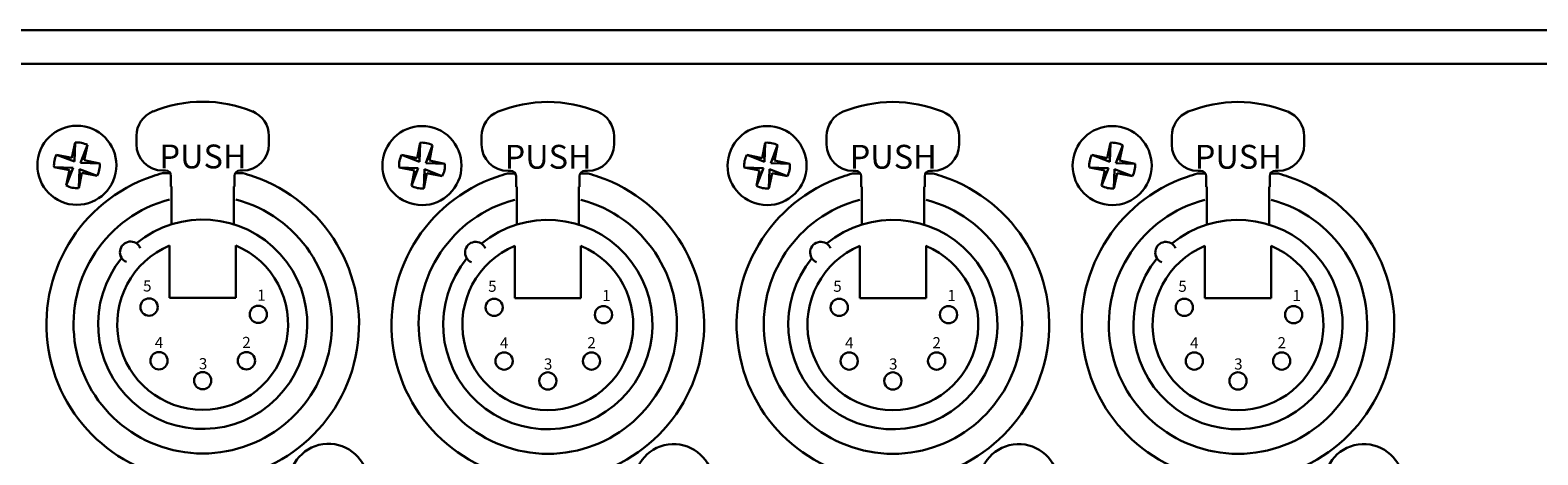
# Model space of a CAD drawing. Units: inches. Extents: x 1619.8 to 1639.2, y 1242.9 to 1264.7.
# Drawn here: x 1630 to 1634.5, y 1244.1 to 1245.4 of the extents above; entities that cross this region are included whole.
import ezdxf

# ---------------------------------------------------------------- set-up
doc = ezdxf.new("R2010")
doc.units = ezdxf.units.IN
doc.header["$LTSCALE"] = 48
doc.header["$MEASUREMENT"] = 0
doc.layers.add('DFD-RR OUTPUT REAR-XLR', color=7, linetype='Continuous', lineweight=30)
doc.styles.add('HELV', font='HELV.SHX', dxfattribs={"width": 0.8, "oblique": 10})
doc.styles.add('HELVL', font='helvl', dxfattribs={"width": 0.7})

# ---------------------------------------------------------------- blocks, each defined once
blk = doc.blocks.new('DFD RR OUTPUT REAR XLR')
at = {"layer": 'DFD-RR OUTPUT REAR-XLR'}
for p, q in [((-8.125, 1.75), (8.125, 1.75)), ((8.15, 1.65), (-8.15, 1.65)), ((0.8282, 1.4115), (0.8282, 1.4358)), ((1.222, 1.4115), (1.222, 1.4358)), ((1.8542, 1.4106), (1.8542, 1.4349)), ((2.2481, 1.4106), (2.2481, 1.4349)), ((2.8803, 1.4106), (2.8803, 1.4349)), ((3.2742, 1.4106), (3.2742, 1.4349)), ((3.9064, 1.4106), (3.9064, 1.4349)), ((4.3002, 1.4106), (4.3002, 1.4349)), ((0.6362, 1.3707), (0.6456, 1.4164)), ((0.6436, 1.3596), (0.6456, 1.4164)), ((0.662, 1.3558), (0.6825, 1.4089)), ((0.6731, 1.3632), (0.6825, 1.4089)), ((1.6623, 1.3698), (1.6716, 1.4155)), ((1.6697, 1.3587), (1.6716, 1.4155)), ((1.6881, 1.355), (1.7085, 1.408)), ((1.6992, 1.3623), (1.7085, 1.408)), ((2.6884, 1.3698), (2.6977, 1.4155)), ((2.6957, 1.3587), (2.6977, 1.4155)), ((2.7142, 1.355), (2.7346, 1.408)), ((2.7253, 1.3623), (2.7346, 1.408)), ((3.7145, 1.3698), (3.7238, 1.4155)), ((3.7218, 1.3587), (3.7238, 1.4155)), ((3.7403, 1.355), (3.7607, 1.408)), ((3.7514, 1.3623), (3.7607, 1.408)), ((0.6362, 1.3707), (0.5906, 1.38)), ((0.6436, 1.3596), (0.5906, 1.38)), ((0.662, 1.3558), (0.7188, 1.3539)), ((0.6731, 1.3632), (0.7188, 1.3539)), ((1.6623, 1.3698), (1.6166, 1.3792)), ((1.6697, 1.3587), (1.6166, 1.3792)), ((1.6881, 1.355), (1.7449, 1.353)), ((1.6992, 1.3623), (1.7449, 1.353)), ((2.6884, 1.3698), (2.6427, 1.3792)), ((2.6957, 1.3587), (2.6427, 1.3792)), ((2.7142, 1.355), (2.771, 1.353)), ((2.7253, 1.3623), (2.771, 1.353)), ((3.7145, 1.3698), (3.6688, 1.3792)), ((3.7218, 1.3587), (3.6688, 1.3792)), ((3.7403, 1.355), (3.7971, 1.353)), ((3.7514, 1.3623), (3.7971, 1.353)), ((0.6287, 1.3338), (0.583, 1.3431)), ((0.6398, 1.3412), (0.583, 1.3431)), ((0.6398, 1.3412), (0.6194, 1.2881)), ((0.6287, 1.3338), (0.6194, 1.2881)), ((0.6583, 1.3374), (0.6563, 1.2806)), ((0.6656, 1.3263), (0.6563, 1.2806)), ((0.6583, 1.3374), (0.7113, 1.317)), ((0.6656, 1.3263), (0.7113, 1.317)), ((0.9284, 1.3249), (0.9051, 1.3249)), ((0.9069, 1.3327), (0.9148, 1.3327)), ((0.9306, 1.2855), (0.9306, 1.317)), ((1.1196, 1.2855), (1.1196, 1.317)), ((1.1451, 1.3249), (1.1217, 1.3249)), ((1.1354, 1.3327), (1.1432, 1.3327)), ((1.6548, 1.3329), (1.6091, 1.3423)), ((1.6659, 1.3403), (1.6091, 1.3423)), ((1.6659, 1.3403), (1.6455, 1.2872)), ((1.6548, 1.3329), (1.6455, 1.2872)), ((1.6843, 1.3365), (1.6824, 1.2797)), ((1.6917, 1.3254), (1.6824, 1.2797)), ((1.6843, 1.3365), (1.7374, 1.3161)), ((1.6917, 1.3254), (1.7374, 1.3161)), ((1.9545, 1.324), (1.9312, 1.324)), ((1.933, 1.3319), (1.9409, 1.3319)), ((1.9566, 1.2846), (1.9566, 1.3161)), ((2.1457, 1.2846), (2.1457, 1.3161)), ((2.1711, 1.324), (2.1478, 1.324)), ((2.1614, 1.3319), (2.1693, 1.3319)), ((2.6809, 1.3329), (2.6352, 1.3423)), ((2.692, 1.3403), (2.6352, 1.3423)), ((2.692, 1.3403), (2.6715, 1.2872)), ((2.6809, 1.3329), (2.6715, 1.2872)), ((2.7104, 1.3365), (2.7084, 1.2797)), ((2.7178, 1.3254), (2.7084, 1.2797)), ((2.7104, 1.3365), (2.7635, 1.3161)), ((2.7178, 1.3254), (2.7635, 1.3161)), ((2.9806, 1.324), (2.9573, 1.324)), ((2.9591, 1.3319), (2.967, 1.3319)), ((2.9827, 1.2846), (2.9827, 1.3161)), ((3.1718, 1.2846), (3.1718, 1.3161)), ((3.1972, 1.324), (3.1739, 1.324)), ((3.1875, 1.3319), (3.1954, 1.3319)), ((3.7069, 1.3329), (3.6613, 1.3423)), ((3.7181, 1.3403), (3.6613, 1.3423)), ((3.7181, 1.3403), (3.6976, 1.2872)), ((3.7069, 1.3329), (3.6976, 1.2872)), ((3.7365, 1.3365), (3.7345, 1.2797)), ((3.7438, 1.3254), (3.7345, 1.2797)), ((3.7365, 1.3365), (3.7895, 1.3161)), ((3.7438, 1.3254), (3.7895, 1.3161)), ((4.0067, 1.324), (3.9833, 1.324)), ((3.9852, 1.3319), (3.993, 1.3319)), ((4.0088, 1.2846), (4.0088, 1.3161)), ((4.1978, 1.2846), (4.1978, 1.3161)), ((4.2233, 1.324), (4.2, 1.324)), ((4.2136, 1.3319), (4.2215, 1.3319)), ((0.9325, 1.2855), (0.9325, 1.1729)), ((1.1176, 1.2855), (1.1176, 1.1729)), ((1.9586, 1.2846), (1.9586, 1.1721)), ((2.1437, 1.2846), (2.1437, 1.1721)), ((2.9847, 1.2846), (2.9847, 1.1721)), ((3.1698, 1.2846), (3.1698, 1.1721)), ((4.0108, 1.2846), (4.0108, 1.1721)), ((4.1959, 1.2846), (4.1959, 1.1721)), ((0.9266, 1.1101), (0.9266, 0.9547)), ((1.1235, 1.1101), (1.1235, 0.9547)), ((1.9527, 1.1092), (1.9527, 0.9538)), ((2.1496, 1.1092), (2.1496, 0.9538)), ((2.9788, 1.1092), (2.9788, 0.9538)), ((3.1757, 1.1092), (3.1757, 0.9538)), ((4.0049, 1.1092), (4.0049, 0.9538)), ((4.2018, 1.1092), (4.2018, 0.9538)), ((0.9266, 0.9547), (1.1235, 0.9547)), ((1.9527, 0.9538), (2.1496, 0.9538)), ((2.9788, 0.9538), (3.1757, 0.9538)), ((4.0049, 0.9538), (4.2018, 0.9538))]:
    blk.add_line(p, q, dxfattribs=at)
for centre in [(0.8656, 0.9271), (1.8917, 0.9262), (2.9177, 0.9262), (3.9438, 0.9262), (1.1905, 0.9054), (2.2166, 0.9045), (3.2427, 0.9045), (4.2687, 0.9045), (0.8951, 0.7676), (1.155, 0.7676), (1.9212, 0.7667), (2.1811, 0.7667), (2.9473, 0.7667), (3.2072, 0.7667), (3.9734, 0.7667), (4.2333, 0.7667), (1.0251, 0.7085), (2.0512, 0.7076), (3.0772, 0.7076), (4.1033, 0.7076)]:
    blk.add_circle(centre, 0.0256, dxfattribs=at)
for centre, radius, start, end in [((1.0251, 1.1437), 0.3938, 67.9757, 112.0243), ((2.0512, 1.1428), 0.3938, 67.9757, 112.0243), ((3.0772, 1.1428), 0.3938, 67.9757, 112.0243), ((4.1033, 1.1428), 0.3938, 67.9757, 112.0243), ((0.9069, 1.4358), 0.0788, 112.0243, 180), ((1.1432, 1.4358), 0.0788, 0, 67.9757), ((1.933, 1.4349), 0.0788, 112.0243, 180), ((2.1693, 1.4349), 0.0788, 0, 67.9757), ((2.9591, 1.4349), 0.0788, 112.0243, 180), ((3.1954, 1.4349), 0.0788, 0, 67.9757), ((3.9852, 1.4349), 0.0788, 112.0243, 180), ((4.2215, 1.4349), 0.0788, 0, 67.9757), ((0.6509, 1.3485), 0.1175, 78.4642, 258.4642), ((0.6509, 1.3485), 0.1175, 258.4642, 78.4642), ((1.677, 1.3476), 0.1175, 78.4642, 258.4642), ((1.677, 1.3476), 0.1175, 258.4642, 78.4642), ((2.7031, 1.3476), 0.1175, 78.4642, 258.4642), ((2.7031, 1.3476), 0.1175, 258.4642, 78.4642), ((3.7292, 1.3476), 0.1175, 78.4642, 258.4642), ((3.7292, 1.3476), 0.1175, 258.4642, 78.4642), ((0.6509, 1.3485), 0.0681, 62.4152, 94.5132), ((0.9069, 1.4115), 0.0788, 180, 270), ((1.1432, 1.4115), 0.0788, 270, 0), ((1.677, 1.3476), 0.0681, 62.4152, 94.5132), ((1.933, 1.4106), 0.0788, 180, 270), ((2.1693, 1.4106), 0.0788, 270, 0), ((2.7031, 1.3476), 0.0681, 62.4152, 94.5132), ((2.9591, 1.4106), 0.0788, 180, 270), ((3.1954, 1.4106), 0.0788, 270, 0), ((3.7292, 1.3476), 0.0681, 62.4152, 94.5132), ((3.9852, 1.4106), 0.0788, 180, 270), ((4.2215, 1.4106), 0.0788, 270, 0), ((0.6509, 1.3485), 0.0681, 152.4152, 184.5132), ((0.6509, 1.3485), 0.0681, 332.4152, 4.5132), ((1.677, 1.3476), 0.0681, 152.4152, 184.5132), ((1.677, 1.3476), 0.0681, 332.4152, 4.5132), ((2.7031, 1.3476), 0.0681, 152.4152, 184.5132), ((2.7031, 1.3476), 0.0681, 332.4152, 4.5132), ((3.7292, 1.3476), 0.0681, 152.4152, 184.5132), ((3.7292, 1.3476), 0.0681, 332.4152, 4.5132), ((1.0251, 0.8759), 0.4647, 108.904, 71.096), ((1.0251, 0.8759), 0.4647, 104.961, 108.904), ((0.9148, 1.317), 0.0158, 0, 90), ((1.1354, 1.317), 0.0158, 90, 180), ((1.0251, 0.8759), 0.4647, 71.096, 75.039), ((2.0512, 0.875), 0.4647, 108.904, 71.096), ((2.0512, 0.875), 0.4647, 104.961, 108.904), ((1.9409, 1.3161), 0.0158, 0, 90), ((2.1614, 1.3161), 0.0158, 90, 180), ((2.0512, 0.875), 0.4647, 71.096, 75.039), ((3.0772, 0.875), 0.4647, 108.904, 71.096), ((3.0772, 0.875), 0.4647, 104.961, 108.904), ((2.967, 1.3161), 0.0158, 0, 90), ((3.1875, 1.3161), 0.0158, 90, 180), ((3.0772, 0.875), 0.4647, 71.096, 75.039), ((4.1033, 0.875), 0.4647, 108.904, 71.096), ((4.1033, 0.875), 0.4647, 104.961, 108.904), ((3.993, 1.3161), 0.0158, 0, 90), ((4.2136, 1.3161), 0.0158, 90, 180), ((4.1033, 0.875), 0.4647, 71.096, 75.039), ((0.6509, 1.3485), 0.0681, 242.4152, 274.5132), ((1.677, 1.3476), 0.0681, 242.4152, 274.5132), ((2.7031, 1.3476), 0.0681, 242.4152, 274.5132), ((3.7292, 1.3476), 0.0681, 242.4152, 274.5132), ((1.0251, 0.8759), 0.384, 104.8572, 75.1428), ((2.0512, 0.875), 0.384, 104.8572, 75.1428), ((3.0772, 0.875), 0.384, 104.8572, 75.1428), ((4.1033, 0.875), 0.384, 104.8572, 75.1428), ((1.0251, 0.8759), 0.3111, 140.6927, 129.3073), ((2.0512, 0.875), 0.3111, 140.6927, 129.3073), ((3.0772, 0.875), 0.3111, 140.6927, 129.3073), ((4.1033, 0.875), 0.3111, 140.6927, 129.3073), ((0.8106, 1.0903), 0.0315, 22.9757, 247.0243), ((1.8367, 1.0894), 0.0315, 22.9757, 247.0243), ((2.8628, 1.0894), 0.0315, 22.9757, 247.0243), ((3.8889, 1.0894), 0.0315, 22.9757, 247.0243), ((1.0251, 0.8759), 0.254, 112.8051, 67.1949), ((2.0512, 0.875), 0.254, 112.8051, 67.1949), ((3.0772, 0.875), 0.254, 112.8051, 67.1949), ((4.1033, 0.875), 0.254, 112.8051, 67.1949), ((1.3992, 0.4033), 0.1175, 98.1441, 278.1441), ((1.3992, 0.4033), 0.1175, 278.1441, 98.1441), ((2.4253, 0.4024), 0.1175, 98.1441, 278.1441), ((2.4253, 0.4024), 0.1175, 278.1441, 98.1441), ((3.4514, 0.4024), 0.1175, 98.1441, 278.1441), ((3.4514, 0.4024), 0.1175, 278.1441, 98.1441), ((4.4775, 0.4024), 0.1175, 98.1441, 278.1441), ((4.4775, 0.4024), 0.1175, 278.1441, 98.1441)]:
    blk.add_arc(centre, radius, start, end, dxfattribs=at)
for s, height, style, p in [('PUSH', 0.07089, 'HELVL', (0.8966, 1.3392)), ('PUSH', 0.07089, 'HELVL', (1.9227, 1.3383)), ('PUSH', 0.07089, 'HELVL', (2.9487, 1.3383)), ('PUSH', 0.07089, 'HELVL', (3.9748, 1.3383)), ('5', 0.0331, 'HELV', (0.8478, 0.9734)), ('5', 0.0331, 'HELV', (1.8738, 0.9725)), ('5', 0.0331, 'HELV', (2.8999, 0.9725)), ('5', 0.0331, 'HELV', (3.926, 0.9725)), ('1', 0.0331, 'HELV', (1.187, 0.9458)), ('1', 0.0331, 'HELV', (2.2131, 0.9449)), ('1', 0.0331, 'HELV', (3.2392, 0.9449)), ('1', 0.0331, 'HELV', (4.2653, 0.9449)), ('4', 0.0331, 'HELV', (0.8828, 0.8053)), ('2', 0.0331, 'HELV', (1.1427, 0.8055)), ('4', 0.0331, 'HELV', (1.9089, 0.8044)), ('2', 0.0331, 'HELV', (2.1688, 0.8046)), ('4', 0.0331, 'HELV', (2.935, 0.8044)), ('2', 0.0331, 'HELV', (3.1949, 0.8046)), ('4', 0.0331, 'HELV', (3.9611, 0.8044)), ('2', 0.0331, 'HELV', (4.2209, 0.8046)), ('3', 0.0331, 'HELV', (1.0136, 0.7423)), ('3', 0.0331, 'HELV', (2.0397, 0.7415)), ('3', 0.0331, 'HELV', (3.0658, 0.7415)), ('3', 0.0331, 'HELV', (4.0918, 0.7415))]:
    blk.add_text(s, height=height, dxfattribs=dict(at, style=style)).set_placement(p)

msp = doc.modelspace()

# ---------------------------------------------------------------- block references
at = {"layer": 'DFD-RR OUTPUT REAR-XLR'}
msp.add_blockref('DFD RR OUTPUT REAR XLR', (1629.4967, 1243.6263), dxfattribs=at)

doc.saveas('drawing.dxf')
